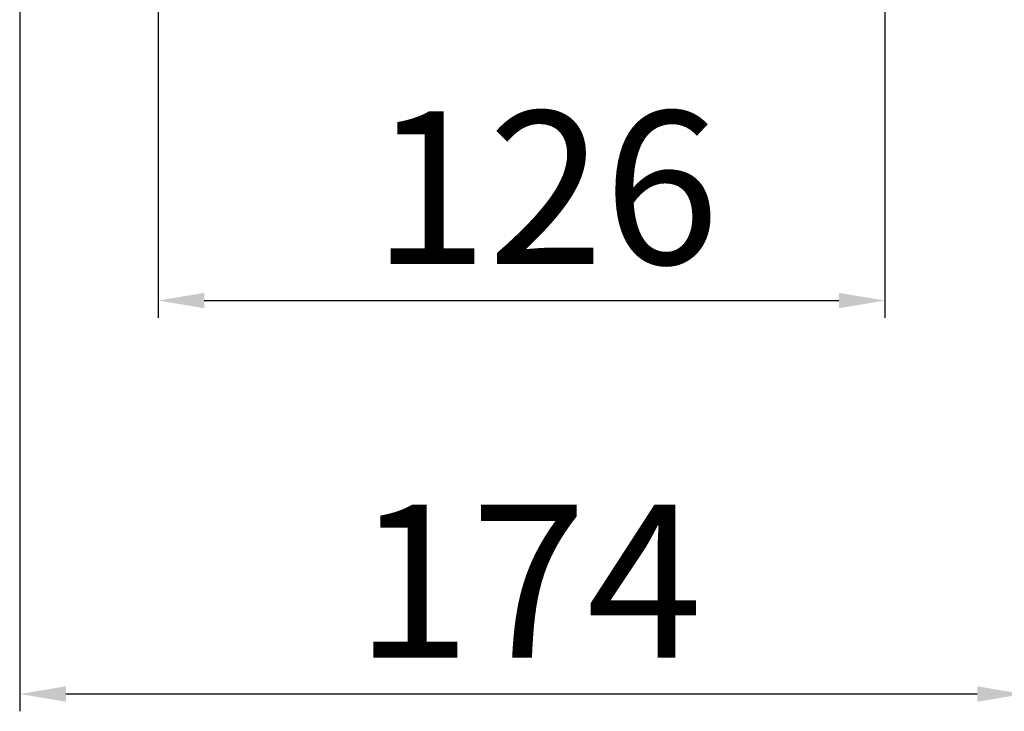
# Model space of a CAD drawing. Units: millimetres. Extents: x 2532 to 5422, y 2249 to 3685.
# Drawn here: x 4109 to 4280, y 2949 to 3068 of the extents above; entities that cross this region are included whole.
import ezdxf

# ---------------------------------------------------------------- set-up
doc = ezdxf.new("R2010")
doc.units = ezdxf.units.MM
doc.header["$PDSIZE"] = 5
doc.dimstyles.new('251-300', dxfattribs={"dimtxt": 26.5, "dimasz": 8, "dimexe": 3, "dimexo": 5, "dimgap": 2.5, "dimtad": 1, "dimdec": 1, "dimdsep": 46, "dimtxsty": 'Standard', "dimcen": 2.5, "dimclrd": 5, "dimclre": 5, "dimclrt": 5, "dimadec": 0, "dimazin": 0, "dimtfac": 1, "dimtdec": 1, "dimtmove": 0, "dimatfit": 3, "dimfxl": 1, "dimarcsym": 0})

# ---------------------------------------------------------------- blocks, each defined once
blk = doc.blocks.new('*D199')
at = {"color": 5, "lineweight": -2, "transparency": 16777216}
for p, q in [((4108.83, 3179.84), (4108.83, 2948.52)), ((4282.83, 3179.84), (4282.83, 2948.52)), ((4116.83, 2951.52), (4274.83, 2951.52))]:
    blk.add_line(p, q, dxfattribs=at)
at = {"color": 5, "transparency": 16777216}
for points in [[(4116.83, 2952.85), (4116.83, 2950.18), (4108.83, 2951.52)], [(4274.83, 2952.85), (4274.83, 2950.18), (4282.83, 2951.52)]]:
    blk.add_solid(points, dxfattribs=at)
at = {"layer": 'Defpoints', "color": 0, "transparency": 16777216}
for p in [(4108.83, 3184.84), (4282.83, 3184.84), (4282.83, 2951.52)]:
    blk.add_point(p, dxfattribs=at)
at = {"color": 5, "transparency": 16777216, "insert": (4197.07, 2967.64), "char_height": 26.5, "attachment_point": 5}
blk.add_mtext('174', dxfattribs=at)
blk = doc.blocks.new('*D200')
at = {"color": 5, "lineweight": -2, "transparency": 16777216}
for p, q in [((4132.83, 3179.84), (4132.83, 3016.73)), ((4258.83, 3179.84), (4258.83, 3016.73)), ((4140.83, 3019.73), (4250.83, 3019.73))]:
    blk.add_line(p, q, dxfattribs=at)
at = {"color": 5, "transparency": 16777216}
for points in [[(4140.83, 3021.06), (4140.83, 3018.39), (4132.83, 3019.73)], [(4250.83, 3021.06), (4250.83, 3018.39), (4258.83, 3019.73)]]:
    blk.add_solid(points, dxfattribs=at)
at = {"layer": 'Defpoints', "color": 0, "transparency": 16777216}
for p in [(4132.83, 3184.84), (4258.83, 3184.84), (4258.83, 3019.73)]:
    blk.add_point(p, dxfattribs=at)
at = {"color": 5, "transparency": 16777216, "insert": (4200.03, 3035.85), "char_height": 26.5, "attachment_point": 5}
blk.add_mtext('126', dxfattribs=at)

msp = doc.modelspace()

# ---------------------------------------------------------------- dimensions: what is measured, and where the dimension line sits
for base, p1, p2, picture, middle in [((4282.83, 2951.52), (4108.83, 3184.84), (4282.83, 3184.84), '*D199', (4197.07, 2951.52)), ((4258.83, 3019.73), (4132.83, 3184.84), (4258.83, 3184.84), '*D200', (4200.03, 3019.73))]:
    dim = msp.add_linear_dim(base=base, p1=p1, p2=p2, dimstyle='251-300')
    dim.commit()
    dim.dimension.update_dxf_attribs({"geometry": picture, "text_midpoint": middle, "dimtype": 160})

doc.saveas('drawing.dxf')
